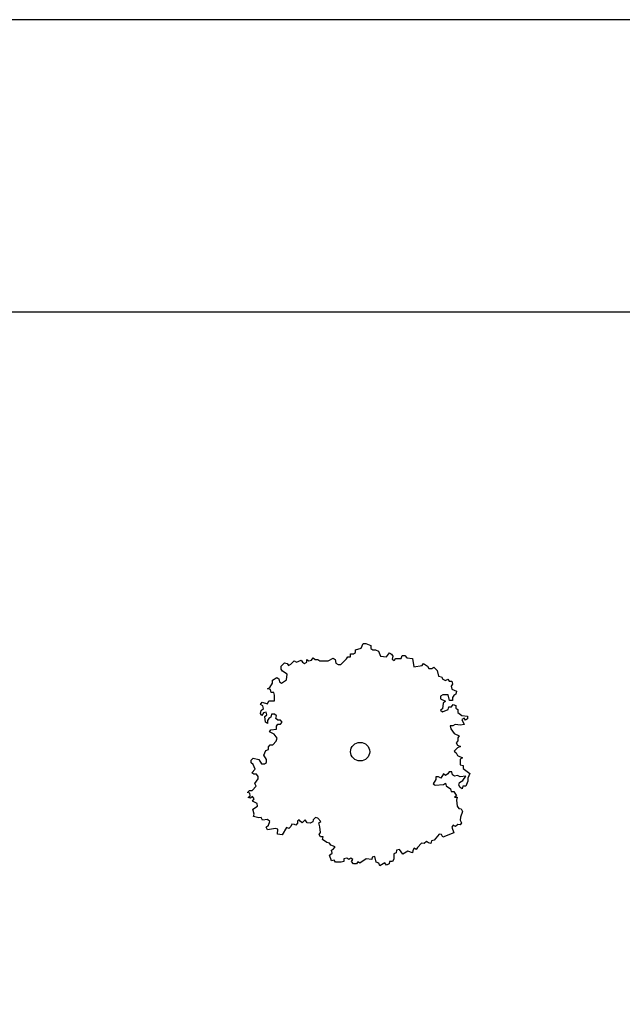
# Model space of a CAD drawing. Extents: x -73073 to -33639, y -9116 to 21396.
# Drawn here: x -48202 to -47389, y 9434 to 10761 of the extents above; entities that cross this region are included whole.
import ezdxf

# ---------------------------------------------------------------- set-up
doc = ezdxf.new("R2010")
doc.units = 0
doc.header["$LTSCALE"] = 100
doc.header["$MEASUREMENT"] = 0
doc.linetypes.add('DASH4', pattern=[0.55557, 0.43056, -0.05556, 0.01389, -0.05556])
doc.layers.get('0').update_dxf_attribs({"linetype": 'CONTINUOUS'})
doc.layers.add('GÉNIE_CIVIL_ELEC', color=5, linetype='DASH4')

msp = doc.modelspace()

# ---------------------------------------------------------------- linework, layer by layer
at = {"color": 7, "linetype": 'Continuous'}
for p, q in [((-53131.7, 10367.5), (-44158.2, 10367.5)), ((-47741.8, 9914), (-47738.9, 9920.6)), ((-47738.9, 9920.6), (-47735.2, 9920.6)), ((-47735.2, 9920.6), (-47728.6, 9917.7)), ((-47728.6, 9917.7), (-47728.6, 9913.9)), ((-47755.9, 9902.6), (-47755.9, 9906.4)), ((-47755.9, 9906.4), (-47752.1, 9906.4)), ((-47752.1, 9906.4), (-47749.3, 9908.3)), ((-47749.3, 9912.1), (-47741.8, 9914)), ((-47749.3, 9908.3), (-47749.3, 9912.1)), ((-47728.6, 9913.9), (-47725.8, 9912)), ((-47725.8, 9912), (-47722.1, 9912)), ((-47722.1, 9912), (-47718.4, 9910)), ((-47718.4, 9910), (-47715.6, 9903.3)), ((-47715.6, 9903.3), (-47707.2, 9902.3)), ((-47707.2, 9902.3), (-47703.4, 9908)), ((-47703.4, 9908), (-47700.6, 9906.1)), ((-47700.6, 9906.1), (-47698.7, 9903.3)), ((-47698.7, 9903.3), (-47699.7, 9899.4)), ((-47687.5, 9900.3), (-47686.5, 9904.1)), ((-47686.5, 9904.1), (-47682.8, 9904.1)), ((-47682.8, 9904.1), (-47680, 9901.2)), ((-47849.7, 9889.8), (-47845, 9894.5)), ((-47845, 9894.5), (-47841.2, 9893.5)), ((-47841.2, 9893.5), (-47839.4, 9890.7)), ((-47839.4, 9890.7), (-47836.6, 9892.6)), ((-47836.6, 9892.6), (-47831.8, 9897.3)), ((-47831.8, 9897.3), (-47829, 9895.4)), ((-47829, 9895.4), (-47822.5, 9898.2)), ((-47822.5, 9898.2), (-47820.6, 9895.3)), ((-47820.6, 9895.3), (-47817.8, 9893.4)), ((-47817.8, 9893.4), (-47815, 9895.3)), ((-47815, 9895.3), (-47815, 9899.1)), ((-47815, 9899.1), (-47812.2, 9897.2)), ((-47812.2, 9897.2), (-47808.4, 9898.1)), ((-47808.4, 9898.1), (-47806.5, 9901)), ((-47806.5, 9901), (-47803.7, 9899.1)), ((-47803.7, 9899.1), (-47800, 9899)), ((-47800, 9899), (-47797.2, 9897.1)), ((-47797.2, 9897.1), (-47785.9, 9897.1)), ((-47785.9, 9897.1), (-47779.3, 9900.8)), ((-47779.3, 9900.8), (-47776.5, 9898.9)), ((-47776.5, 9898.9), (-47775.6, 9894.1)), ((-47775.6, 9894.1), (-47772.8, 9892.2)), ((-47772.8, 9892.2), (-47769.1, 9892.2)), ((-47769.1, 9892.2), (-47761.5, 9899.8)), ((-47761.5, 9899.8), (-47759.6, 9902.6)), ((-47759.6, 9902.6), (-47755.9, 9902.6)), ((-47699.7, 9899.4), (-47696.9, 9897.5)), ((-47696.9, 9897.5), (-47695, 9900.4)), ((-47695, 9900.4), (-47687.5, 9900.3)), ((-47680, 9901.2), (-47672.5, 9900.3)), ((-47672.5, 9900.3), (-47670.7, 9888.8)), ((-47670.7, 9888.8), (-47659.5, 9890.6)), ((-47659.5, 9890.6), (-47657.6, 9893.5)), ((-47657.6, 9893.5), (-47652, 9889.7)), ((-47849.7, 9886), (-47849.7, 9889.8)), ((-47847.9, 9883.1), (-47849.7, 9886)), ((-47841.3, 9879.2), (-47847.9, 9883.1)), ((-47842.3, 9871.6), (-47841.3, 9879.2)), ((-47652, 9889.7), (-47650.1, 9886.8)), ((-47650.1, 9886.8), (-47646.4, 9886.8)), ((-47646.4, 9886.8), (-47643.5, 9888.7)), ((-47643.5, 9888.7), (-47638.9, 9883.9)), ((-47638.9, 9883.9), (-47637.1, 9876.2)), ((-47864.9, 9861.3), (-47861.1, 9867)), ((-47861.1, 9870.8), (-47855.4, 9874.6)), ((-47861.1, 9867), (-47861.1, 9870.8)), ((-47855.4, 9874.6), (-47852.6, 9872.6)), ((-47852.6, 9872.6), (-47851.7, 9868.8)), ((-47851.7, 9868.8), (-47848.9, 9866.9)), ((-47848.9, 9866.9), (-47842.3, 9871.6)), ((-47637.1, 9876.2), (-47633.3, 9875.3)), ((-47633.3, 9875.3), (-47631.5, 9872.4)), ((-47631.5, 9872.4), (-47627.7, 9870.5)), ((-47627.7, 9870.5), (-47624.9, 9872.3)), ((-47624.9, 9872.3), (-47623.1, 9869.5)), ((-47623.1, 9869.5), (-47619.3, 9869.5)), ((-47618.4, 9865.6), (-47620.3, 9862.8)), ((-47619.3, 9869.5), (-47618.4, 9865.6)), ((-47867.7, 9859.4), (-47864.9, 9861.3)), ((-47864, 9858.4), (-47867.7, 9859.4)), ((-47863, 9854.6), (-47864, 9858.4)), ((-47859.3, 9854.6), (-47863, 9854.6)), ((-47858.4, 9850.7), (-47859.3, 9854.6)), ((-47858.4, 9843.1), (-47858.4, 9850.7)), ((-47631.6, 9851.4), (-47634.4, 9849.5)), ((-47624.1, 9851.4), (-47631.6, 9851.4)), ((-47622.3, 9843.7), (-47624.1, 9851.4)), ((-47620.3, 9862.8), (-47619.4, 9859)), ((-47619.4, 9859), (-47612.8, 9856.1)), ((-47616.6, 9850.4), (-47618.5, 9847.5)), ((-47613.8, 9852.3), (-47616.6, 9850.4)), ((-47612.8, 9856.1), (-47613.8, 9852.3)), ((-47877.2, 9838.4), (-47875.3, 9841.3)), ((-47874.4, 9836.5), (-47877.2, 9838.4)), ((-47875.3, 9841.3), (-47867.8, 9839.3)), ((-47867.8, 9839.3), (-47865.9, 9843.2)), ((-47865.9, 9843.2), (-47858.4, 9843.1)), ((-47634.4, 9849.5), (-47634.5, 9845.7)), ((-47634.5, 9845.7), (-47627.9, 9842.8)), ((-47630.8, 9840), (-47631.8, 9832.3)), ((-47627.9, 9842.8), (-47630.8, 9840)), ((-47618.6, 9843.7), (-47622.3, 9843.7)), ((-47619.6, 9835.1), (-47617.7, 9838)), ((-47618.5, 9847.5), (-47618.6, 9843.7)), ((-47617.7, 9838), (-47613.9, 9837)), ((-47613.9, 9837), (-47613.9, 9833.2)), ((-47877.3, 9826.1), (-47876.3, 9829.9)), ((-47875.4, 9823.2), (-47877.3, 9826.1)), ((-47876.3, 9829.9), (-47873.5, 9832.7)), ((-47873.5, 9827), (-47875.4, 9823.2)), ((-47873.5, 9832.7), (-47874.4, 9836.5)), ((-47869.8, 9827.9), (-47873.5, 9827)), ((-47871.7, 9822.2), (-47868.9, 9824.1)), ((-47868.9, 9824.1), (-47869.8, 9827.9)), ((-47862.3, 9825), (-47863.3, 9821.2)), ((-47858.6, 9825), (-47862.3, 9825)), ((-47855.8, 9823.1), (-47858.6, 9825)), ((-47631.8, 9832.3), (-47634.6, 9830.5)), ((-47634.6, 9830.5), (-47631.8, 9828.5)), ((-47631.8, 9828.5), (-47624.3, 9831.3)), ((-47624.3, 9831.3), (-47623.3, 9835.2)), ((-47623.3, 9835.2), (-47619.6, 9835.1)), ((-47613.9, 9833.2), (-47611.1, 9831.3)), ((-47611.1, 9831.3), (-47611.2, 9827.5)), ((-47611.2, 9827.5), (-47605.6, 9823.6)), ((-47605.6, 9823.6), (-47598.1, 9822.6)), ((-47870.8, 9814.6), (-47871.7, 9822.2)), ((-47868, 9812.7), (-47870.8, 9814.6)), ((-47866.1, 9819.3), (-47868, 9816.5)), ((-47868, 9816.5), (-47868, 9812.7)), ((-47863.3, 9821.2), (-47866.1, 9819.3)), ((-47856.7, 9819.3), (-47855.8, 9823.1)), ((-47853.9, 9817.3), (-47856.7, 9819.3)), ((-47855.9, 9808.8), (-47854, 9811.6)), ((-47854, 9811.6), (-47850.2, 9811.6)), ((-47850.2, 9817.3), (-47853.9, 9817.3)), ((-47848.3, 9814.5), (-47850.2, 9817.3)), ((-47850.2, 9811.6), (-47848.3, 9814.5)), ((-47615, 9811.3), (-47617.9, 9809.4)), ((-47607.5, 9810.3), (-47615, 9811.3)), ((-47602.8, 9811.2), (-47607.5, 9810.3)), ((-47602.8, 9819.8), (-47605.6, 9817.9)), ((-47605.6, 9817.9), (-47602.8, 9811.2)), ((-47600.9, 9816.9), (-47602.8, 9819.8)), ((-47598.1, 9818.8), (-47600.9, 9816.9)), ((-47598.1, 9822.6), (-47598.1, 9818.8)), ((-47865.3, 9801.2), (-47863.4, 9804.1)), ((-47858.8, 9798.3), (-47865.3, 9801.2)), ((-47863.4, 9804.1), (-47855.9, 9805)), ((-47855, 9792.6), (-47858.8, 9798.3)), ((-47855.9, 9805), (-47855.9, 9808.8)), ((-47617.9, 9809.4), (-47621.6, 9809.4)), ((-47621.6, 9809.4), (-47620.7, 9805.6)), ((-47620.7, 9805.6), (-47616.1, 9798.9)), ((-47616.1, 9798.9), (-47609.5, 9796)), ((-47866.4, 9781.2), (-47864.5, 9784)), ((-47864.5, 9784), (-47860.7, 9784)), ((-47860.7, 9784), (-47856, 9788.8)), ((-47856, 9788.8), (-47855, 9792.6)), ((-47611.4, 9789.3), (-47613.3, 9786.5)), ((-47613.3, 9786.5), (-47611.5, 9783.6)), ((-47609.5, 9796), (-47611.4, 9793.1)), ((-47611.4, 9793.1), (-47611.4, 9789.3)), ((-47873, 9769.8), (-47870.1, 9776.4)), ((-47870.1, 9776.4), (-47866.4, 9777.4)), ((-47866.4, 9777.4), (-47866.4, 9781.2)), ((-47611.5, 9779.8), (-47616.2, 9775.1)), ((-47616.2, 9775.1), (-47613.4, 9773.1)), ((-47613.4, 9773.1), (-47611.6, 9769.3)), ((-47611.5, 9783.6), (-47607.7, 9781.7)), ((-47607.7, 9781.7), (-47611.5, 9779.8)), ((-47889.9, 9763.2), (-47887.1, 9766)), ((-47889.9, 9759.4), (-47889.9, 9763.2)), ((-47887.1, 9757.5), (-47889.9, 9759.4)), ((-47887.1, 9766), (-47879.6, 9764.1)), ((-47884.4, 9750.8), (-47887.1, 9757.5)), ((-47879.6, 9764.1), (-47875.9, 9758.4)), ((-47875.9, 9758.4), (-47872.1, 9758.3)), ((-47869.3, 9764), (-47873, 9769.8)), ((-47872.1, 9758.3), (-47869.3, 9760.2)), ((-47869.3, 9760.2), (-47869.3, 9764)), ((-47611.6, 9769.3), (-47605, 9766.4)), ((-47605, 9766.4), (-47607.9, 9764.5)), ((-47607.9, 9764.5), (-47607.9, 9756.9)), ((-47889.1, 9746), (-47884.4, 9750.8)), ((-47886.3, 9744.1), (-47889.1, 9746)), ((-47882.6, 9744.1), (-47886.3, 9744.1)), ((-47880.7, 9741.2), (-47882.6, 9744.1)), ((-47630.5, 9744.6), (-47634.3, 9738.9)), ((-47627.7, 9742.7), (-47630.5, 9744.6)), ((-47624.9, 9744.6), (-47627.7, 9742.7)), ((-47623, 9747.4), (-47624.9, 9744.6)), ((-47619.2, 9747.4), (-47623, 9747.4)), ((-47618.3, 9743.6), (-47619.2, 9747.4)), ((-47607.9, 9756.9), (-47604.2, 9755.9)), ((-47604.2, 9755.9), (-47604.2, 9752.1)), ((-47604.2, 9752.1), (-47594.9, 9745.4)), ((-47594.9, 9745.4), (-47597.7, 9738.7)), ((-47885, 9731.5), (-47880.4, 9737.8)), ((-47883.4, 9727.9), (-47885, 9731.5)), ((-47880.4, 9737.8), (-47880.7, 9741.2)), ((-47640.8, 9737.1), (-47644.6, 9731.4)), ((-47644.6, 9731.4), (-47641.8, 9729.4)), ((-47637.1, 9740.8), (-47640.8, 9740.9)), ((-47640.8, 9740.9), (-47640.8, 9737.1)), ((-47634.3, 9738.9), (-47637.1, 9740.8)), ((-47630.6, 9730.3), (-47627.8, 9732.2)), ((-47627.8, 9732.2), (-47626.8, 9728.4)), ((-47615.5, 9741.7), (-47618.3, 9743.6)), ((-47611.8, 9742.6), (-47615.5, 9741.7)), ((-47608, 9740.7), (-47611.8, 9742.6)), ((-47610, 9729.3), (-47609, 9733.1)), ((-47609, 9733.1), (-47604.3, 9735.9)), ((-47600.5, 9741.6), (-47608, 9740.7)), ((-47604.3, 9735.9), (-47600.5, 9741.6)), ((-47597.8, 9734.9), (-47600.6, 9728.3)), ((-47597.7, 9738.7), (-47597.8, 9734.9)), ((-47894.9, 9719.6), (-47892, 9722.1)), ((-47891.6, 9718.6), (-47894.9, 9719.6)), ((-47892, 9722.1), (-47888.6, 9722.4)), ((-47891.3, 9715.2), (-47891.6, 9718.6)), ((-47888.6, 9722.4), (-47883.4, 9727.9)), ((-47641.8, 9729.4), (-47630.6, 9730.3)), ((-47626.8, 9728.4), (-47621.2, 9724.6)), ((-47621.2, 9724.6), (-47620.3, 9720.7)), ((-47620.3, 9720.7), (-47616.6, 9720.7)), ((-47616.6, 9720.7), (-47612.9, 9715)), ((-47608.1, 9726.4), (-47610, 9729.3)), ((-47605.3, 9724.5), (-47608.1, 9726.4)), ((-47604.4, 9728.3), (-47605.3, 9724.5)), ((-47600.6, 9728.3), (-47604.4, 9728.3)), ((-47894.2, 9712.8), (-47891.3, 9715.2)), ((-47891, 9711.8), (-47894.2, 9712.8)), ((-47888.1, 9714.2), (-47891, 9711.8)), ((-47885.7, 9711.2), (-47888.1, 9714.2)), ((-47888, 9708.1), (-47885.7, 9711.2)), ((-47881.7, 9704.7), (-47888, 9708.1)), ((-47881.4, 9701.3), (-47881.7, 9704.7)), ((-47612.9, 9715), (-47615.7, 9713.1)), ((-47615.7, 9713.1), (-47612, 9713.1)), ((-47612, 9713.1), (-47612.9, 9709.3)), ((-47612.9, 9709.3), (-47612.3, 9701.1)), ((-47887.8, 9697.2), (-47881.4, 9701.3)), ((-47885.9, 9690.3), (-47887.8, 9697.2)), ((-47612.3, 9701.1), (-47609.9, 9698.1)), ((-47609.9, 9698.1), (-47606.6, 9697.6)), ((-47605, 9694.1), (-47607.7, 9686.5)), ((-47606.6, 9697.6), (-47605, 9694.1)), ((-47886.9, 9687), (-47885.9, 9690.3)), ((-47879.7, 9685.5), (-47886.9, 9687)), ((-47876.3, 9685.9), (-47879.7, 9685.5)), ((-47874.7, 9682.3), (-47876.3, 9685.9)), ((-47867.9, 9683), (-47874.7, 9682.3)), ((-47864.9, 9680.6), (-47867.9, 9683)), ((-47866.7, 9675.4), (-47864.9, 9680.6)), ((-47827.4, 9678), (-47829.6, 9675.5)), ((-47825.3, 9682.9), (-47827.4, 9680.8)), ((-47827.4, 9680.8), (-47827.4, 9678)), ((-47823.9, 9681.1), (-47825.3, 9682.9)), ((-47821.2, 9678.6), (-47823.9, 9681.1)), ((-47817.3, 9682.9), (-47821.2, 9678.6)), ((-47814.5, 9678.6), (-47817.3, 9682.9)), ((-47810.4, 9678.2), (-47814.5, 9678.6)), ((-47814.5, 9678.6), (-47814.5, 9678.6)), ((-47806.9, 9680), (-47810.4, 9678.2)), ((-47806.1, 9682.8), (-47806.9, 9680)), ((-47803.3, 9686), (-47806.1, 9682.8)), ((-47799.8, 9684.9), (-47803.3, 9686)), ((-47796, 9680.6), (-47799.8, 9684.9)), ((-47798.8, 9678.5), (-47796, 9680.6)), ((-47797.3, 9673.3), (-47798.8, 9678.5)), ((-47606.3, 9678.8), (-47608.1, 9675.8)), ((-47607.7, 9686.5), (-47607.9, 9682.2)), ((-47607.9, 9682.2), (-47606.3, 9678.8)), ((-47869.6, 9673), (-47866.7, 9675.4)), ((-47868, 9669.4), (-47869.6, 9673)), ((-47857.2, 9671), (-47868, 9669.4)), ((-47853.9, 9670), (-47857.2, 9671)), ((-47854.6, 9663.3), (-47853.9, 9670)), ((-47842.4, 9672.2), (-47848, 9662.6)), ((-47839.2, 9671.2), (-47842.4, 9672.2)), ((-47836.3, 9673.6), (-47839.2, 9671.2)), ((-47835.3, 9676.9), (-47836.3, 9673.6)), ((-47831.6, 9676.2), (-47835.3, 9676.9)), ((-47829.6, 9675.5), (-47831.6, 9676.2)), ((-47798.3, 9662.8), (-47796.4, 9665.7)), ((-47796.4, 9665.7), (-47797.3, 9673.3)), ((-47616.8, 9665.4), (-47631.6, 9659.5)), ((-47617.3, 9675.7), (-47619.1, 9672.8)), ((-47619.1, 9672.8), (-47616.8, 9665.4)), ((-47614.4, 9673.9), (-47617.3, 9675.7)), ((-47611.4, 9676.4), (-47614.4, 9673.9)), ((-47608.1, 9675.8), (-47611.4, 9676.4)), ((-47848, 9662.6), (-47854.6, 9663.3)), ((-47796.4, 9660), (-47798.3, 9662.8)), ((-47792.7, 9659.9), (-47796.4, 9660)), ((-47793.6, 9656.1), (-47792.7, 9659.9)), ((-47788, 9652.3), (-47793.6, 9656.1)), ((-47784.3, 9651.3), (-47788, 9652.3)), ((-47782.4, 9648.4), (-47784.3, 9651.3)), ((-47660, 9651.4), (-47665.6, 9645.6)), ((-47656.6, 9650.8), (-47660, 9651.4)), ((-47653.6, 9653.3), (-47656.6, 9650.8)), ((-47650.7, 9651.5), (-47653.6, 9653.3)), ((-47647.4, 9651), (-47650.7, 9651.5)), ((-47646.9, 9654.4), (-47647.4, 9651)), ((-47643.1, 9655.1), (-47646.9, 9654.4)), ((-47636.5, 9663.5), (-47643.1, 9655.1)), ((-47633.2, 9662.9), (-47636.5, 9663.5)), ((-47631.6, 9659.5), (-47633.2, 9662.9)), ((-47784.4, 9635.1), (-47780.6, 9637.9)), ((-47776.8, 9646.5), (-47782.4, 9648.4)), ((-47781.6, 9641.8), (-47778.7, 9643.6)), ((-47780.6, 9637.9), (-47781.6, 9641.8)), ((-47778.7, 9643.6), (-47776.8, 9646.5)), ((-47694.3, 9638.3), (-47697.7, 9636.7)), ((-47693.8, 9641.7), (-47694.3, 9638.3)), ((-47690, 9642.5), (-47693.8, 9641.7)), ((-47685.2, 9636.3), (-47690, 9642.5)), ((-47678.7, 9640.4), (-47685.2, 9636.3)), ((-47672.5, 9638.1), (-47678.7, 9640.4)), ((-47672, 9641.5), (-47672.5, 9638.1)), ((-47670.2, 9644.4), (-47672, 9641.5)), ((-47667.4, 9642.6), (-47670.2, 9644.4)), ((-47665.6, 9645.6), (-47667.4, 9642.6)), ((-47781.7, 9627.5), (-47784.4, 9635.1)), ((-47777.9, 9628.4), (-47781.7, 9627.5)), ((-47776, 9625.5), (-47777.9, 9628.4)), ((-47768.6, 9625.5), (-47776, 9625.5)), ((-47764.8, 9626.4), (-47768.6, 9625.5)), ((-47761, 9631.2), (-47764.8, 9630.2)), ((-47764.8, 9630.2), (-47764.8, 9626.4)), ((-47758.2, 9629.2), (-47761, 9631.2)), ((-47755.4, 9631.1), (-47758.2, 9629.2)), ((-47752.6, 9629.2), (-47755.4, 9631.1)), ((-47754.5, 9626.4), (-47752.6, 9629.2)), ((-47751.7, 9623.5), (-47754.5, 9626.4)), ((-47746.1, 9626.3), (-47748, 9623.5)), ((-47743.3, 9624.4), (-47746.1, 9626.3)), ((-47734.8, 9630.1), (-47743.3, 9624.4)), ((-47727.3, 9629.1), (-47734.8, 9630.1)), ((-47726.8, 9632.5), (-47727.3, 9629.1)), ((-47723, 9633.2), (-47726.8, 9632.5)), ((-47721.5, 9625.5), (-47723, 9633.2)), ((-47717.8, 9624.1), (-47721.5, 9625.5)), ((-47709.8, 9624.7), (-47716.2, 9620.6)), ((-47707.4, 9621.6), (-47709.8, 9624.7)), ((-47703.5, 9626.7), (-47704, 9623.3)), ((-47699.3, 9626.5), (-47703.5, 9626.7)), ((-47697.5, 9629.5), (-47699.3, 9626.5)), ((-47697.7, 9636.7), (-47697.5, 9629.5)), ((-47748, 9623.5), (-47751.7, 9623.5)), ((-47716.2, 9620.6), (-47717.8, 9624.1)), ((-47704, 9623.3), (-47707.4, 9621.6))]:
    msp.add_line(p, q, dxfattribs=at)
msp.add_ellipse((-47743, 9774.6), major_axis=(12.9, 0), ratio=0.973437, dxfattribs=at)
at = {"layer": 'GÉNIE_CIVIL_ELEC', "color": 7, "linetype": 'Continuous'}
msp.add_lwpolyline([(-55421.6, 2941.8), (-42855.1, 2941.8), (-42855.1, 10761.5), (-55421.6, 10761.5)], close=True, dxfattribs=at)

doc.saveas('drawing.dxf')
